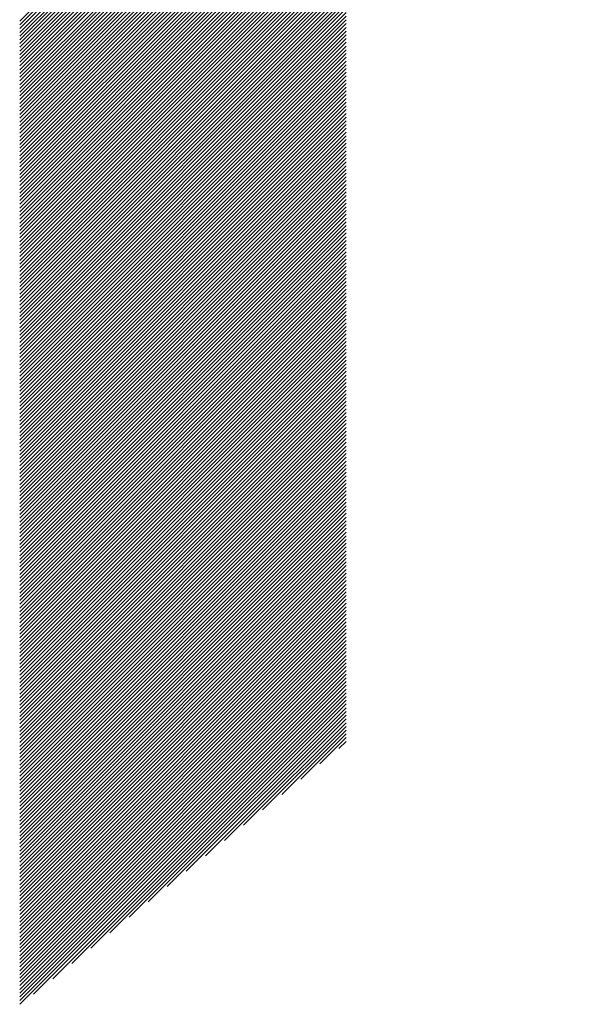
# Model space of a CAD drawing. Units: millimetres. Extents: x -306 to 324, y -245 to 228.
# Drawn here: x -96 to -87, y -198 to -181 of the extents above; entities that cross this region are included whole.
import ezdxf

# ---------------------------------------------------------------- set-up
doc = ezdxf.new("R2010")
doc.units = ezdxf.units.MM
doc.layers.add('CAXA0', color=7, linetype='Continuous', lineweight=70)
doc.layers.add('CAXA5', color=4, linetype='Continuous', lineweight=25)

# ---------------------------------------------------------------- blocks, each defined once
blk = doc.blocks.new('CAXBLOCK67')
at = {"layer": 'CAXA0', "color": 0, "linetype": 'Continuous', "lineweight": 25}
for p, q in [((-95.938, -181.499), (-87.754, -173.315)), ((-95.938, -181.562), (-87.722, -173.346)), ((-95.938, -181.625), (-87.691, -173.377)), ((-95.938, -181.688), (-87.659, -173.408)), ((-95.938, -181.75), (-87.627, -173.439)), ((-95.938, -181.813), (-87.594, -173.47)), ((-95.938, -181.876), (-87.562, -173.5)), ((-95.938, -181.939), (-87.53, -173.53)), ((-95.938, -182.002), (-87.497, -173.561)), ((-95.938, -182.065), (-87.464, -173.591)), ((-95.938, -182.128), (-87.431, -173.621)), ((-95.938, -182.19), (-87.398, -173.65)), ((-95.938, -182.253), (-87.365, -173.68)), ((-95.938, -182.316), (-87.331, -173.71)), ((-95.938, -182.379), (-87.298, -173.739)), ((-95.938, -182.442), (-87.264, -173.768)), ((-95.938, -182.505), (-87.23, -173.797)), ((-95.938, -182.568), (-87.196, -173.826)), ((-95.938, -182.631), (-87.162, -173.854)), ((-95.938, -182.693), (-87.128, -173.883)), ((-95.938, -182.756), (-87.093, -173.911)), ((-95.938, -182.819), (-87.059, -173.94)), ((-95.938, -182.882), (-87.024, -173.968)), ((-95.938, -182.945), (-86.989, -173.996)), ((-95.938, -183.008), (-86.954, -174.023)), ((-95.938, -183.071), (-86.918, -174.051)), ((-95.938, -183.133), (-86.883, -174.078)), ((-95.938, -183.196), (-86.847, -174.106)), ((-95.938, -183.259), (-86.812, -174.133)), ((-95.938, -183.322), (-86.776, -174.16)), ((-95.938, -183.385), (-86.74, -174.187)), ((-95.938, -183.448), (-86.704, -174.213)), ((-95.938, -183.511), (-86.667, -174.24)), ((-95.938, -183.573), (-86.631, -174.266)), ((-95.938, -183.636), (-86.594, -174.292)), ((-95.938, -183.699), (-86.557, -174.318)), ((-95.938, -183.762), (-90.448, -178.272)), ((-95.938, -183.825), (-90.448, -178.335)), ((-95.938, -183.888), (-90.448, -178.398)), ((-95.938, -183.951), (-90.448, -178.46)), ((-95.938, -184.014), (-90.448, -178.523)), ((-95.938, -184.076), (-90.448, -178.586)), ((-95.938, -184.139), (-90.448, -178.649)), ((-95.938, -184.202), (-90.448, -178.712)), ((-95.938, -184.265), (-90.448, -178.775)), ((-95.938, -184.328), (-90.448, -178.838)), ((-95.938, -184.391), (-90.448, -178.9)), ((-95.938, -184.454), (-90.448, -178.963)), ((-95.938, -184.516), (-90.448, -179.026)), ((-95.938, -184.579), (-90.448, -179.089)), ((-95.938, -184.642), (-90.448, -179.152)), ((-95.938, -184.705), (-90.448, -179.215)), ((-95.938, -184.768), (-90.448, -179.278)), ((-95.938, -184.831), (-90.448, -179.341)), ((-95.938, -184.894), (-90.448, -179.403)), ((-95.938, -184.957), (-90.448, -179.466)), ((-95.938, -185.019), (-90.448, -179.529)), ((-95.938, -185.082), (-90.448, -179.592)), ((-95.938, -185.145), (-90.448, -179.655)), ((-95.938, -185.208), (-90.448, -179.718)), ((-95.938, -185.271), (-90.448, -179.781)), ((-95.938, -185.334), (-90.448, -179.843)), ((-95.938, -185.397), (-90.448, -179.906)), ((-95.938, -185.459), (-90.448, -179.969)), ((-95.938, -185.522), (-90.448, -180.032)), ((-95.938, -185.585), (-90.448, -180.095)), ((-95.938, -185.648), (-90.448, -180.158)), ((-95.938, -185.711), (-90.448, -180.221)), ((-95.938, -185.774), (-90.448, -180.284)), ((-95.938, -185.837), (-90.448, -180.346)), ((-95.938, -185.9), (-90.448, -180.409)), ((-95.938, -185.962), (-90.448, -180.472)), ((-95.938, -186.025), (-90.448, -180.535)), ((-95.938, -186.088), (-90.448, -180.598)), ((-95.938, -186.151), (-90.448, -180.661)), ((-95.938, -186.214), (-90.448, -180.724)), ((-95.938, -186.277), (-90.448, -180.786)), ((-95.938, -186.34), (-90.448, -180.849)), ((-95.938, -186.402), (-90.448, -180.912)), ((-95.938, -186.465), (-90.448, -180.975)), ((-95.938, -186.528), (-90.448, -181.038)), ((-95.938, -186.591), (-90.448, -181.101)), ((-95.938, -186.654), (-90.448, -181.164)), ((-95.938, -186.717), (-90.448, -181.227)), ((-95.938, -186.78), (-90.448, -181.289)), ((-95.938, -186.843), (-90.448, -181.352)), ((-95.938, -186.905), (-90.448, -181.415)), ((-95.938, -186.968), (-90.448, -181.478)), ((-95.938, -187.031), (-90.448, -181.541)), ((-95.938, -187.094), (-90.448, -181.604)), ((-95.938, -187.157), (-90.448, -181.667)), ((-95.938, -187.22), (-90.448, -181.729)), ((-95.938, -187.283), (-90.448, -181.792)), ((-95.938, -187.345), (-90.448, -181.855)), ((-95.938, -187.408), (-90.448, -181.918)), ((-95.938, -187.471), (-90.448, -181.981)), ((-95.938, -187.534), (-90.448, -182.044)), ((-95.938, -187.597), (-90.448, -182.107)), ((-95.938, -187.66), (-90.448, -182.17)), ((-95.938, -187.723), (-90.448, -182.232)), ((-95.938, -187.786), (-90.448, -182.295)), ((-95.938, -187.848), (-90.448, -182.358)), ((-95.938, -187.911), (-90.448, -182.421)), ((-95.938, -187.974), (-90.448, -182.484)), ((-95.938, -188.037), (-90.448, -182.547)), ((-95.938, -188.1), (-90.448, -182.61)), ((-95.938, -188.163), (-90.448, -182.672)), ((-95.938, -188.226), (-90.448, -182.735)), ((-95.938, -188.288), (-90.448, -182.798)), ((-95.938, -188.351), (-90.448, -182.861)), ((-95.938, -188.414), (-90.448, -182.924)), ((-95.938, -188.477), (-90.448, -182.987)), ((-95.938, -188.54), (-90.448, -183.05)), ((-95.938, -188.603), (-90.448, -183.113)), ((-95.938, -188.666), (-90.448, -183.175)), ((-95.938, -188.729), (-90.448, -183.238)), ((-95.938, -188.791), (-90.448, -183.301)), ((-95.938, -188.854), (-90.448, -183.364)), ((-95.938, -188.917), (-90.448, -183.427)), ((-95.938, -188.98), (-90.448, -183.49)), ((-95.938, -189.043), (-90.448, -183.553)), ((-95.938, -189.106), (-90.448, -183.615)), ((-95.938, -189.169), (-90.448, -183.678)), ((-95.938, -189.231), (-90.448, -183.741)), ((-95.938, -189.294), (-90.448, -183.804)), ((-95.938, -189.357), (-90.448, -183.867)), ((-95.938, -189.42), (-90.448, -183.93)), ((-95.938, -189.483), (-90.448, -183.993)), ((-95.938, -189.546), (-90.448, -184.055)), ((-95.938, -189.609), (-90.448, -184.118)), ((-95.938, -189.672), (-90.448, -184.181)), ((-95.938, -189.734), (-90.448, -184.244)), ((-95.938, -189.797), (-90.448, -184.307)), ((-95.938, -189.86), (-90.448, -184.37)), ((-95.938, -189.923), (-90.448, -184.433)), ((-95.938, -189.986), (-90.448, -184.496)), ((-95.938, -190.049), (-90.448, -184.558)), ((-95.938, -190.112), (-90.448, -184.621)), ((-95.938, -190.174), (-90.448, -184.684)), ((-95.938, -190.237), (-90.448, -184.747)), ((-95.938, -190.3), (-90.448, -184.81)), ((-95.938, -190.363), (-90.448, -184.873)), ((-95.938, -190.426), (-90.448, -184.936)), ((-95.938, -190.489), (-90.448, -184.998)), ((-95.938, -190.552), (-90.448, -185.061)), ((-95.938, -190.615), (-90.448, -185.124)), ((-95.938, -190.677), (-90.448, -185.187)), ((-95.938, -190.74), (-90.448, -185.25)), ((-95.938, -190.803), (-90.448, -185.313)), ((-95.938, -190.866), (-90.448, -185.376)), ((-95.938, -190.929), (-90.448, -185.439)), ((-95.938, -190.992), (-90.448, -185.501)), ((-95.938, -191.055), (-90.448, -185.564)), ((-95.938, -191.117), (-90.448, -185.627)), ((-95.938, -191.18), (-90.448, -185.69)), ((-95.938, -191.243), (-90.448, -185.753)), ((-95.938, -191.306), (-90.448, -185.816)), ((-95.938, -191.369), (-90.448, -185.879)), ((-95.938, -191.432), (-90.448, -185.941)), ((-95.938, -191.495), (-90.448, -186.004)), ((-95.938, -191.557), (-90.448, -186.067)), ((-95.938, -191.62), (-90.448, -186.13)), ((-95.938, -191.683), (-90.448, -186.193)), ((-95.938, -191.746), (-90.448, -186.256)), ((-95.938, -191.809), (-90.448, -186.319)), ((-95.938, -191.872), (-90.448, -186.382)), ((-95.938, -191.935), (-90.448, -186.444)), ((-95.938, -191.998), (-90.448, -186.507)), ((-95.938, -192.06), (-90.448, -186.57)), ((-95.938, -192.123), (-90.448, -186.633)), ((-95.938, -192.186), (-90.448, -186.696)), ((-95.938, -192.249), (-90.448, -186.759)), ((-95.938, -192.312), (-90.448, -186.822)), ((-95.938, -192.375), (-90.448, -186.884)), ((-95.938, -192.438), (-90.448, -186.947)), ((-95.938, -192.5), (-90.448, -187.01)), ((-95.938, -192.563), (-90.448, -187.073)), ((-95.938, -192.626), (-90.448, -187.136)), ((-95.938, -192.689), (-90.448, -187.199)), ((-95.938, -192.752), (-90.448, -187.262)), ((-95.938, -192.815), (-90.448, -187.325)), ((-95.938, -192.878), (-90.448, -187.387)), ((-95.938, -192.941), (-90.448, -187.45)), ((-95.938, -193.003), (-90.448, -187.513)), ((-95.938, -193.066), (-90.448, -187.576)), ((-95.938, -193.129), (-90.448, -187.639)), ((-95.938, -193.192), (-90.448, -187.702)), ((-95.938, -193.255), (-90.448, -187.765)), ((-95.938, -193.318), (-90.448, -187.827)), ((-95.938, -193.381), (-90.448, -187.89)), ((-95.938, -193.443), (-90.448, -187.953)), ((-95.938, -193.506), (-90.448, -188.016)), ((-95.938, -193.569), (-90.448, -188.079)), ((-95.938, -193.632), (-90.448, -188.142)), ((-95.938, -193.695), (-90.448, -188.205)), ((-95.938, -193.758), (-90.448, -188.268)), ((-95.938, -193.821), (-90.448, -188.33)), ((-95.938, -193.884), (-90.448, -188.393)), ((-95.938, -193.946), (-90.448, -188.456)), ((-95.938, -194.009), (-90.448, -188.519)), ((-95.938, -194.072), (-90.448, -188.582)), ((-95.938, -194.135), (-90.448, -188.645)), ((-95.938, -194.198), (-90.448, -188.708)), ((-95.938, -194.261), (-90.448, -188.77)), ((-95.938, -194.324), (-90.448, -188.833)), ((-95.938, -194.386), (-90.448, -188.896)), ((-95.938, -194.449), (-90.448, -188.959)), ((-95.938, -194.512), (-90.448, -189.022)), ((-95.938, -194.575), (-90.448, -189.085)), ((-95.938, -194.638), (-90.448, -189.148)), ((-95.938, -194.701), (-90.448, -189.211)), ((-95.938, -194.764), (-90.448, -189.273)), ((-95.938, -194.827), (-90.448, -189.336)), ((-95.938, -194.889), (-90.448, -189.399)), ((-95.938, -194.952), (-90.448, -189.462)), ((-95.938, -195.015), (-90.448, -189.525)), ((-95.938, -195.078), (-90.448, -189.588)), ((-95.938, -195.141), (-90.448, -189.651)), ((-95.938, -195.204), (-90.448, -189.713)), ((-95.938, -195.267), (-90.448, -189.776)), ((-95.938, -195.329), (-90.448, -189.839)), ((-95.938, -195.392), (-90.448, -189.902)), ((-95.938, -195.455), (-90.448, -189.965)), ((-95.938, -195.518), (-90.448, -190.028)), ((-95.938, -195.581), (-90.448, -190.091)), ((-95.938, -195.644), (-90.448, -190.154)), ((-95.938, -195.707), (-90.448, -190.216)), ((-95.938, -195.77), (-90.448, -190.279)), ((-95.938, -195.832), (-90.448, -190.342)), ((-95.938, -195.895), (-90.448, -190.405)), ((-95.938, -195.958), (-90.448, -190.468)), ((-95.938, -196.021), (-90.448, -190.531)), ((-95.938, -196.084), (-90.448, -190.594)), ((-95.938, -196.147), (-90.448, -190.656)), ((-95.938, -196.21), (-90.448, -190.719)), ((-95.938, -196.272), (-90.448, -190.782)), ((-95.938, -196.335), (-90.448, -190.845)), ((-95.938, -196.398), (-90.448, -190.908)), ((-95.938, -196.461), (-90.448, -190.971)), ((-95.938, -196.524), (-90.448, -191.034)), ((-95.938, -196.587), (-90.448, -191.097)), ((-95.938, -196.65), (-90.448, -191.159)), ((-95.938, -196.713), (-90.448, -191.222)), ((-95.938, -196.775), (-90.448, -191.285)), ((-95.938, -196.838), (-90.448, -191.348)), ((-95.938, -196.901), (-90.448, -191.411)), ((-95.938, -196.964), (-90.448, -191.474)), ((-95.938, -197.027), (-90.448, -191.537)), ((-95.938, -197.09), (-90.448, -191.599)), ((-95.938, -197.153), (-90.448, -191.662)), ((-95.938, -197.215), (-90.448, -191.725)), ((-95.938, -197.278), (-90.448, -191.788)), ((-95.938, -197.341), (-90.448, -191.851)), ((-95.938, -197.404), (-90.448, -191.914)), ((-95.938, -197.467), (-90.448, -191.977)), ((-95.938, -197.53), (-90.448, -192.039)), ((-95.938, -197.593), (-90.448, -192.102)), ((-95.938, -197.656), (-90.448, -192.165)), ((-95.938, -197.718), (-90.448, -192.228)), ((-95.938, -197.781), (-90.448, -192.291)), ((-95.938, -197.844), (-90.448, -192.354)), ((-95.938, -197.907), (-90.448, -192.417)), ((-95.938, -197.97), (-90.448, -192.48)), ((-95.938, -198.033), (-90.448, -192.542)), ((-95.703, -197.861), (-90.448, -192.605)), ((-95.382, -197.603), (-90.448, -192.668)), ((-95.061, -197.345), (-90.448, -192.731)), ((-94.74, -197.086), (-90.448, -192.794)), ((-94.419, -196.828), (-90.448, -192.857)), ((-94.098, -196.57), (-90.448, -192.92)), ((-93.777, -196.312), (-90.448, -192.982)), ((-93.456, -196.054), (-90.448, -193.045)), ((-93.135, -195.796), (-90.448, -193.108)), ((-92.814, -195.538), (-90.448, -193.171)), ((-92.493, -195.28), (-90.448, -193.234)), ((-92.172, -195.021), (-90.448, -193.297)), ((-91.851, -194.763), (-90.448, -193.36)), ((-91.53, -194.505), (-90.448, -193.423)), ((-91.209, -194.247), (-90.448, -193.485)), ((-90.888, -193.989), (-90.448, -193.548)), ((-90.567, -193.731), (-90.448, -193.611))]:
    blk.add_line(p, q, dxfattribs=at)

msp = doc.modelspace()

# ---------------------------------------------------------------- block references
at = {"layer": 'CAXA5', "color": 96}
msp.add_blockref('CAXBLOCK67', (0, 0), dxfattribs=at)

doc.saveas('drawing.dxf')
